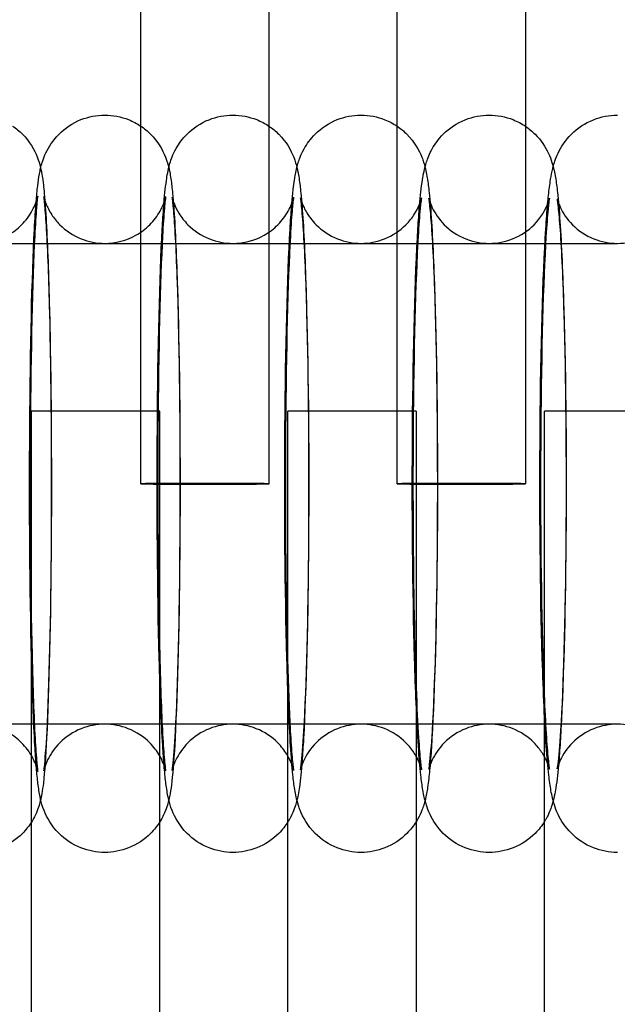
# Model space of a CAD drawing. Units: inches. Extents: x 362 to 1002, y 241 to 835.
# Drawn here: x 542 to 560, y 353 to 384 of the extents above; entities that cross this region are included whole.
import ezdxf

# ---------------------------------------------------------------- set-up
doc = ezdxf.new("R2010")
doc.units = ezdxf.units.IN
doc.header["$MEASUREMENT"] = 0
doc.layers.add('Make2D', color=7, linetype='Continuous', true_color=0x000000)

msp = doc.modelspace()

# ---------------------------------------------------------------- linework, layer by layer
at = {"layer": 'Make2D', "color": 0}
for points, knots in [([(545.475, 380.624), (545.475, 392.93), (545.475, 405.237), (545.475, 417.543), (545.475, 430.948), (545.475, 444.353), (545.475, 457.758)], [11.158597, 11.158597, 11.158597, 11.158597, 48.079018, 48.079018, 48.079018, 88.295955, 88.295955, 88.295955, 88.295955]), ([(549.475, 457.772), (549.475, 444.363), (549.475, 430.953), (549.475, 417.543), (549.475, 405.236), (549.475, 392.929), (549.475, 380.621)], [10.994376, 10.994376, 10.994376, 10.994376, 51.22578, 51.22578, 51.22578, 88.148542, 88.148542, 88.148542, 88.148542]), ([(553.475, 380.619), (553.475, 393.821), (553.475, 407.022), (553.475, 420.223), (553.475, 432.744), (553.475, 445.266), (553.475, 457.787)], [11.154011, 11.154011, 11.154011, 11.154011, 50.758918, 50.758918, 50.758918, 88.325102, 88.325102, 88.325102, 88.325102]), ([(557.475, 457.801), (557.475, 445.275), (557.475, 432.749), (557.475, 420.223), (557.475, 407.021), (557.475, 393.819), (557.475, 380.617)], [10.964977, 10.964977, 10.964977, 10.964977, 48.545879, 48.545879, 48.545879, 88.152694, 88.152694, 88.152694, 88.152694]), ([(542.354, 379.314), (542.357, 379.325), (542.36, 379.337), (542.392, 379.466), (542.43, 379.605), (542.608, 379.982), (542.741, 380.187), (542.926, 380.372), (543.117, 380.564), (543.351, 380.721), (543.847, 380.917), (544.099, 380.965), (544.353, 380.965)], [31.111703, 31.111703, 31.111703, 31.111703, 31.193267, 31.193267, 32.01821, 32.01821, 32.844672, 32.844672, 32.844672, 33.704009, 33.704009, 34.480932, 34.480932, 34.480932, 34.480932]), ([(544.353, 380.965), (544.608, 380.965), (544.859, 380.917), (545.23, 380.771), (545.357, 380.703), (545.475, 380.624)], [0, 0, 0, 0, 0.776895, 0.776895, 1.220789, 1.220789, 1.220789, 1.220789]), ([(546.203, 360.683), (546.188, 360.868), (546.174, 361.07), (546.116, 362.02), (546.08, 362.939), (546.051, 364.03), (545.996, 366.137), (545.975, 368.711), (545.993, 371.208), (546.01, 373.718), (546.064, 375.915), (546.147, 377.404), (546.161, 377.663), (546.176, 377.898), (546.217, 378.436), (546.24, 378.677), (546.287, 379.002), (546.3, 379.088), (546.332, 379.252), (546.353, 379.347), (546.423, 379.583), (546.474, 379.731), (546.664, 380.072), (546.778, 380.229), (546.92, 380.372), (547.112, 380.563), (547.346, 380.72), (547.843, 380.917), (548.095, 380.965), (548.349, 380.965)], [6.006433, 6.006433, 6.006433, 6.006433, 7.253371, 7.253371, 11.276195, 11.276195, 11.276195, 18.991612, 18.991612, 18.991612, 26.714715, 26.714715, 26.714715, 28.097876, 28.097876, 30.209612, 30.209612, 30.828467, 30.828467, 31.458694, 31.458694, 32.195375, 32.195375, 32.794156, 32.794156, 32.794156, 33.65725, 33.65725, 34.435975, 34.435975, 34.435975, 34.435975]), ([(548.349, 380.965), (548.604, 380.965), (548.856, 380.917), (549.228, 380.77), (549.356, 380.702), (549.475, 380.621)], [0, 0, 0, 0, 0.778695, 0.778695, 1.227826, 1.227826, 1.227826, 1.227826]), ([(550.347, 379.336), (550.359, 379.383), (550.372, 379.432), (550.403, 379.532), (550.422, 379.588), (550.479, 379.731), (550.519, 379.82), (550.658, 380.069), (550.772, 380.227), (550.915, 380.371), (551.107, 380.562), (551.341, 380.72), (551.839, 380.917), (552.091, 380.965), (552.346, 380.965)], [31.063504, 31.063504, 31.063504, 31.063504, 31.360197, 31.360197, 31.673193, 31.673193, 32.090282, 32.090282, 32.747873, 32.747873, 32.747873, 33.614896, 33.614896, 34.395502, 34.395502, 34.395502, 34.395502]), ([(552.346, 380.965), (552.601, 380.965), (552.853, 380.917), (553.226, 380.769), (553.355, 380.7), (553.475, 380.619)], [0, 0, 0, 0, 0.780575, 0.780575, 1.234584, 1.234584, 1.234584, 1.234584]), ([(554.065, 362.629), (554.046, 363.057), (554.03, 363.523), (554.016, 364.025), (553.955, 366.135), (553.932, 368.71), (553.952, 371.21), (553.971, 373.723), (554.03, 375.92), (554.121, 377.415), (554.137, 377.675), (554.153, 377.911), (554.199, 378.461), (554.224, 378.699), (554.288, 379.104), (554.323, 379.3), (554.427, 379.62), (554.477, 379.753), (554.652, 380.067), (554.765, 380.225), (554.91, 380.37), (555.102, 380.562), (555.336, 380.719), (555.835, 380.917), (556.087, 380.965), (556.343, 380.965)], [9.407689, 9.407689, 9.407689, 9.407689, 11.226924, 11.226924, 11.226924, 18.948159, 18.948159, 18.948159, 26.677869, 26.677869, 26.677869, 28.021673, 28.021673, 30.124244, 30.124244, 31.353734, 31.353734, 32.047724, 32.047724, 32.705755, 32.705755, 32.705755, 33.576876, 33.576876, 34.35944, 34.35944, 34.35944, 34.35944]), ([(556.343, 380.965), (556.598, 380.965), (556.85, 380.917), (557.224, 380.769), (557.355, 380.699), (557.475, 380.617)], [0, 0, 0, 0, 0.782532, 0.782532, 1.241078, 1.241078, 1.241078, 1.241078]), ([(558.34, 379.355), (558.354, 379.408), (558.371, 379.466), (558.418, 379.604), (558.449, 379.687), (558.583, 379.969), (558.713, 380.176), (558.906, 380.369), (559.097, 380.561), (559.332, 380.719), (559.832, 380.917), (560.084, 380.965), (560.34, 380.965)], [30.938286, 30.938286, 30.938286, 30.938286, 31.31491, 31.31491, 31.763819, 31.763819, 32.672177, 32.672177, 32.672177, 33.547561, 33.547561, 34.332162, 34.332162, 34.332162, 34.332162]), ([(541.476, 380.626), (541.587, 380.552), (541.691, 380.467), (541.784, 380.373), (542.015, 380.142), (542.16, 379.884), (542.295, 379.541), (542.322, 379.443), (542.347, 379.344), (542.351, 379.329), (542.354, 379.314)], [1.213769, 1.213769, 1.213769, 1.213769, 1.630968, 1.630968, 1.630968, 2.669071, 2.669071, 3.239257, 3.239257, 3.341754, 3.341754, 3.341754, 3.341754]), ([(545.475, 380.624), (545.586, 380.55), (545.689, 380.465), (545.781, 380.372), (546.016, 380.138), (546.159, 379.879), (546.297, 379.528), (546.328, 379.42), (546.35, 379.327)], [1.220789, 1.220789, 1.220789, 1.220789, 1.636276, 1.636276, 1.636276, 2.706862, 2.706862, 3.338734, 3.338734, 3.338734, 3.338734]), ([(549.475, 380.621), (549.585, 380.548), (549.687, 380.464), (549.779, 380.372), (550.019, 380.131), (550.159, 379.873), (550.294, 379.53), (550.324, 379.426), (550.347, 379.336)], [1.227826, 1.227826, 1.227826, 1.227826, 1.641836, 1.641836, 1.641836, 2.728526, 2.728526, 3.339589, 3.339589, 3.339589, 3.339589]), ([(553.475, 380.619), (553.584, 380.546), (553.685, 380.462), (553.776, 380.371), (554.019, 380.128), (554.158, 379.87), (554.267, 379.595), (554.284, 379.545), (554.331, 379.398), (554.353, 379.309), (554.37, 379.23), (554.4, 379.093), (554.427, 378.917), (554.453, 378.707), (554.462, 378.628), (554.498, 378.283), (554.522, 377.99), (554.59, 376.915), (554.628, 375.995), (554.658, 374.904), (554.717, 372.795), (554.738, 370.22), (554.72, 367.722)], [1.234584, 1.234584, 1.234584, 1.234584, 1.647646, 1.647646, 1.647646, 2.747284, 2.747284, 3.016535, 3.016535, 3.61004, 3.61004, 3.61004, 4.673599, 4.673599, 5.294066, 5.294066, 7.222487, 7.222487, 11.253766, 11.253766, 11.253766, 18.972091, 18.972091, 18.972091, 18.972091]), ([(557.476, 380.617), (557.584, 380.544), (557.684, 380.461), (557.775, 380.37), (557.966, 380.179), (558.097, 379.972), (558.238, 379.673), (558.273, 379.577), (558.315, 379.444), (558.328, 379.398), (558.34, 379.355)], [1.241336, 1.241336, 1.241336, 1.241336, 1.653703, 1.653703, 1.653703, 2.522933, 2.522933, 3.034772, 3.034772, 3.324554, 3.324554, 3.324554, 3.324554]), ([(546.35, 379.326), (546.362, 379.278), (546.371, 379.234), (546.379, 379.193), (546.405, 379.059), (546.428, 378.894), (546.452, 378.686), (546.46, 378.609), (546.493, 378.268), (546.514, 377.976), (546.576, 376.907), (546.61, 375.988), (546.638, 374.899), (546.69, 372.793), (546.71, 370.219), (546.693, 367.723)], [3.340377, 3.340377, 3.340377, 3.340377, 3.668107, 3.668107, 3.668107, 4.752742, 4.752742, 5.372397, 5.372397, 7.288138, 7.288138, 11.296879, 11.296879, 11.296879, 19.009388, 19.009388, 19.009388, 19.009388]), ([(550.191, 378.229), (550.204, 378.385), (550.218, 378.525), (550.244, 378.758), (550.256, 378.848), (550.287, 379.052), (550.31, 379.189), (550.347, 379.336)], [28.323348, 28.323348, 28.323348, 28.323348, 29.373312, 29.373312, 30.149106, 30.149106, 31.063504, 31.063504, 31.063504, 31.063504]), ([(550.347, 379.336), (550.357, 379.291), (550.366, 379.25), (550.374, 379.211), (550.402, 379.077), (550.427, 378.905), (550.453, 378.697), (550.461, 378.618), (550.495, 378.275), (550.517, 377.983), (550.583, 376.911), (550.619, 375.992), (550.648, 374.901), (550.703, 372.794), (550.724, 370.22), (550.706, 367.723)], [3.339589, 3.339589, 3.339589, 3.339589, 3.639969, 3.639969, 3.639969, 4.70943, 4.70943, 5.329946, 5.329946, 7.253371, 7.253371, 11.276195, 11.276195, 11.276195, 18.991612, 18.991612, 18.991612, 18.991612]), ([(558.166, 378.191), (558.183, 378.379), (558.201, 378.551), (558.234, 378.802), (558.245, 378.884), (558.276, 379.073), (558.299, 379.191), (558.33, 379.319), (558.335, 379.337), (558.34, 379.355)], [28.121885, 28.121885, 28.121885, 28.121885, 29.32648, 29.32648, 29.984857, 29.984857, 30.808671, 30.808671, 30.938286, 30.938286, 30.938286, 30.938286]), ([(558.34, 379.355), (558.35, 379.317), (558.358, 379.282), (558.366, 379.248), (558.383, 379.172), (558.398, 379.094), (558.423, 378.946), (558.433, 378.873), (558.454, 378.717), (558.464, 378.638), (558.502, 378.29), (558.526, 377.997), (558.598, 376.919), (558.638, 375.999), (558.669, 374.906), (558.73, 372.796), (558.753, 370.221), (558.734, 367.721)], [3.324554, 3.324554, 3.324554, 3.324554, 3.575869, 3.575869, 3.575869, 4.161057, 4.161057, 4.764797, 4.764797, 5.372817, 5.372817, 7.267704, 7.267704, 11.226924, 11.226924, 11.226924, 18.948159, 18.948159, 18.948159, 18.948159]), ([(542.216, 378.266), (542.23, 378.443), (542.245, 378.604), (542.278, 378.887), (542.294, 379.009), (542.327, 379.192), (542.339, 379.252), (542.354, 379.314)], [28.426713, 28.426713, 28.426713, 28.426713, 29.631571, 29.631571, 30.663467, 30.663467, 31.111703, 31.111703, 31.111703, 31.111703]), ([(542.354, 379.314), (542.366, 379.264), (542.375, 379.217), (542.383, 379.174), (542.397, 379.102), (542.408, 379.027), (542.425, 378.911), (542.431, 378.857), (542.448, 378.711), (542.458, 378.618), (542.49, 378.26), (542.51, 377.97), (542.569, 376.903), (542.602, 375.985), (542.628, 374.896), (542.678, 372.791), (542.696, 370.219), (542.68, 367.724)], [3.341754, 3.341754, 3.341754, 3.341754, 3.691475, 3.691475, 3.691475, 4.240988, 4.240988, 4.702468, 4.702468, 5.459343, 5.459343, 7.351452, 7.351452, 11.312707, 11.312707, 11.312707, 19.022309, 19.022309, 19.022309, 19.022309]), ([(538.451, 378.441), (538.451, 378.441), (538.451, 378.44), (538.451, 378.44), (538.452, 378.436), (538.455, 378.422), (538.471, 378.355), (538.487, 378.293), (538.563, 378.102), (538.618, 377.985), (538.77, 377.752), (538.855, 377.645), (538.954, 377.546), (539.141, 377.359), (539.371, 377.206), (539.858, 377.013), (540.106, 376.965), (540.358, 376.965), (540.699, 376.965), (541.034, 377.054), (541.49, 377.309), (541.635, 377.42), (541.826, 377.611), (541.886, 377.68), (542, 377.832), (542.052, 377.914), (542.135, 378.068), (542.166, 378.136), (542.2, 378.221), (542.208, 378.244), (542.215, 378.265)], [14.905035, 14.905035, 14.905035, 14.905035, 14.987531, 14.987531, 14.987531, 15.412876, 15.412876, 15.942151, 15.942151, 16.455789, 16.455789, 16.891648, 16.891648, 16.891648, 17.730643, 17.730643, 18.497101, 18.497101, 18.497101, 19.525714, 19.525714, 20.082017, 20.082017, 20.368983, 20.368983, 20.701526, 20.701526, 21.023629, 21.023629, 21.162273, 21.162273, 21.162273, 21.162273]), ([(542.264, 378.441), (542.263, 378.437), (542.241, 378.27), (542.206, 377.845), (542.187, 377.546), (542.169, 377.193), (542.1, 375.817), (542.05, 373.622), (542.035, 371.181), (542.019, 368.729), (542.038, 366.184), (542.087, 364.13), (542.112, 363.079), (542.144, 362.183), (542.197, 361.218), (542.215, 360.959), (542.239, 360.701), (542.245, 360.639), (542.258, 360.531), (542.264, 360.49), (542.264, 360.49)], [22.088628, 22.088628, 22.088628, 22.088628, 23.939097, 23.939097, 25.934436, 25.934436, 25.934436, 33.528047, 33.528047, 33.528047, 41.127715, 41.127715, 41.127715, 45.006324, 45.006324, 46.828523, 46.828523, 47.545482, 47.545482, 48.433008, 48.433008, 48.433008, 48.433008]), ([(542.216, 378.266), (542.236, 378.324), (542.246, 378.365), (542.262, 378.428), (542.264, 378.441), (542.264, 378.441)], [21.1634711, 21.1634711, 21.1634711, 21.1634711, 21.553974, 21.553974, 22.06932, 22.06932, 22.06932, 22.06932]), ([(542.453, 378.423), (542.453, 378.423), (542.454, 378.422), (542.454, 378.421), (542.455, 378.417), (542.457, 378.405), (542.471, 378.348), (542.486, 378.289), (542.561, 378.1), (542.615, 377.985), (542.767, 377.752), (542.852, 377.645), (542.951, 377.546), (543.137, 377.359), (543.367, 377.206), (543.854, 377.013), (544.102, 376.965), (544.353, 376.965), (544.695, 376.965), (545.03, 377.054), (545.485, 377.309), (545.63, 377.42), (545.821, 377.611), (545.88, 377.68), (545.989, 377.824), (546.037, 377.898), (546.123, 378.053), (546.157, 378.128), (546.221, 378.289), (546.236, 378.349), (546.251, 378.411), (546.253, 378.423), (546.253, 378.423)], [14.86954, 14.86954, 14.86954, 14.86954, 14.982453, 14.982453, 14.982453, 15.339032, 15.339032, 15.888238, 15.888238, 16.41196, 16.41196, 16.85009, 16.85009, 16.85009, 17.690904, 17.690904, 18.458167, 18.458167, 18.458167, 19.490613, 19.490613, 20.049697, 20.049697, 20.338937, 20.338937, 20.6459, 20.6459, 21.006981, 21.006981, 21.556794, 21.556794, 22.019632, 22.019632, 22.019632, 22.019632]), ([(542.693, 367.75), (542.71, 370.201), (542.69, 372.746), (542.639, 374.798), (542.612, 375.848), (542.578, 376.744), (542.522, 377.706), (542.503, 377.964), (542.48, 378.206), (542.475, 378.258), (542.462, 378.372), (542.453, 378.423), (542.453, 378.423)], [0, 0, 0, 0, 7.596772, 7.596772, 7.596772, 11.479372, 11.479372, 13.302838, 13.302838, 13.886681, 13.886681, 14.86954, 14.86954, 14.86954, 14.86954]), ([(546.253, 378.423), (546.253, 378.423), (546.245, 378.372), (546.229, 378.235), (546.221, 378.153), (546.193, 377.838), (546.173, 377.54), (546.155, 377.187), (546.082, 375.814), (546.03, 373.619), (546.013, 371.181), (546.01, 370.614), (546.008, 370.043), (546.008, 369.474)], [22.030251, 22.030251, 22.030251, 22.030251, 23.043393, 23.043393, 23.89878, 23.89878, 25.851235, 25.851235, 25.851235, 33.441654, 33.441654, 33.441654, 35.197314, 35.197314, 35.197314, 35.197314]), ([(546.456, 378.406), (546.456, 378.406), (546.456, 378.405), (546.457, 378.402), (546.458, 378.398), (546.46, 378.389), (546.468, 378.357), (546.473, 378.335), (546.492, 378.274), (546.505, 378.236), (546.554, 378.11), (546.599, 378.012), (546.74, 377.783), (546.835, 377.659), (546.948, 377.545), (547.134, 377.359), (547.364, 377.206), (547.85, 377.013), (548.099, 376.965), (548.349, 376.965), (548.691, 376.965), (549.026, 377.054), (549.48, 377.309), (549.626, 377.42), (549.816, 377.61), (549.875, 377.679), (549.983, 377.822), (550.031, 377.897), (550.117, 378.051), (550.151, 378.126), (550.213, 378.284), (550.228, 378.342), (550.24, 378.391), (550.242, 378.401), (550.243, 378.404)], [14.83403, 14.83403, 14.83403, 14.83403, 14.97503, 14.97503, 14.97503, 15.26326, 15.26326, 15.548542, 15.548542, 15.83036, 15.83036, 16.295565, 16.295565, 16.803544, 16.803544, 16.803544, 17.646271, 17.646271, 18.414373, 18.414373, 18.414373, 19.452695, 19.452695, 20.015713, 20.015713, 20.307865, 20.307865, 20.619158, 20.619158, 20.988901, 20.988901, 21.558504, 21.558504, 21.896752, 21.896752, 21.896752, 21.896752]), ([(546.706, 367.751), (546.724, 370.201), (546.703, 372.744), (546.649, 374.796), (546.622, 375.845), (546.586, 376.74), (546.527, 377.7), (546.507, 377.957), (546.483, 378.196), (546.478, 378.247), (546.464, 378.357), (546.456, 378.406), (546.456, 378.406)], [0, 0, 0, 0, 7.593876, 7.593876, 7.593876, 11.472793, 11.472793, 13.293932, 13.293932, 13.877804, 13.877804, 14.83403, 14.83403, 14.83403, 14.83403]), ([(550.243, 378.404), (550.241, 378.395), (550.231, 378.334), (550.215, 378.196), (550.208, 378.127), (550.181, 377.831), (550.16, 377.534), (550.141, 377.182), (550.065, 375.812), (550.01, 373.617), (549.993, 371.18), (549.975, 368.73), (549.996, 366.186), (550.05, 364.135), (550.054, 363.956), (550.059, 363.782), (550.065, 363.613)], [22.08539, 22.08539, 22.08539, 22.08539, 23.111188, 23.111188, 23.819319, 23.819319, 25.77238, 25.77238, 25.77238, 33.359608, 33.359608, 33.359608, 40.953484, 40.953484, 40.953484, 41.614491, 41.614491, 41.614491, 41.614491]), ([(542.216, 360.664), (542.201, 360.855), (542.187, 361.065), (542.131, 362.024), (542.096, 362.943), (542.069, 364.032), (542.016, 366.138), (541.997, 368.711), (542.014, 371.208), (542.03, 373.716), (542.082, 375.912), (542.16, 377.399), (542.178, 377.734), (542.196, 378.016), (542.216, 378.266)], [5.985364, 5.985364, 5.985364, 5.985364, 7.288138, 7.288138, 11.296879, 11.296879, 11.296879, 19.009388, 19.009388, 19.009388, 26.729193, 26.729193, 26.729193, 28.426713, 28.426713, 28.426713, 28.426713]), ([(552.346, 357.965), (552.091, 357.965), (551.839, 358.014), (551.341, 358.211), (551.107, 358.368), (550.915, 358.56), (550.672, 358.803), (550.533, 359.061), (550.425, 359.336), (550.408, 359.386), (550.361, 359.533), (550.339, 359.622), (550.322, 359.701), (550.292, 359.838), (550.265, 360.014), (550.238, 360.224), (550.229, 360.303), (550.193, 360.648), (550.17, 360.941), (550.101, 362.016), (550.063, 362.935), (550.033, 364.027), (549.975, 366.136), (549.953, 368.71), (549.972, 371.209), (549.991, 373.721), (550.047, 375.917), (550.134, 377.409), (550.149, 377.669), (550.165, 377.904), (550.185, 378.156), (550.188, 378.193), (550.191, 378.229)], [0, 0, 0, 0, 0.780575, 0.780575, 1.647646, 1.647646, 1.647646, 2.747284, 2.747284, 3.016535, 3.016535, 3.61004, 3.61004, 3.61004, 4.673599, 4.673599, 5.294066, 5.294066, 7.222487, 7.222487, 11.253766, 11.253766, 11.253766, 18.972091, 18.972091, 18.972091, 26.698496, 26.698496, 26.698496, 28.077983, 28.077983, 28.323348, 28.323348, 28.323348, 28.323348]), ([(550.459, 378.389), (550.459, 378.389), (550.46, 378.387), (550.46, 378.384), (550.462, 378.374), (550.468, 378.344), (550.496, 378.257), (550.508, 378.224), (550.557, 378.099), (550.607, 377.991), (550.711, 377.828), (550.739, 377.787), (550.822, 377.678), (550.881, 377.61), (550.946, 377.545), (551.131, 377.359), (551.36, 377.206), (551.847, 377.013), (552.095, 376.965), (552.346, 376.965), (552.597, 376.965), (552.845, 377.013), (553.332, 377.206), (553.561, 377.36), (553.853, 377.652), (553.944, 377.769), (554.087, 377.997), (554.136, 378.101), (554.206, 378.279), (554.219, 378.334), (554.23, 378.378), (554.232, 378.386), (554.232, 378.388)], [14.799595, 14.799595, 14.799595, 14.799595, 14.967673, 14.967673, 14.967673, 15.526421, 15.526421, 15.774223, 15.774223, 16.30146, 16.30146, 16.470333, 16.470333, 16.762032, 16.762032, 16.762032, 17.606765, 17.606765, 18.375743, 18.375743, 18.375743, 19.152278, 19.152278, 20.011577, 20.011577, 20.510427, 20.510427, 21.021297, 21.021297, 21.60617, 21.60617, 21.920158, 21.920158, 21.920158, 21.920158]), ([(550.72, 367.752), (550.738, 370.2), (550.716, 372.743), (550.66, 374.793), (550.631, 375.841), (550.593, 376.736), (550.532, 377.693), (550.511, 377.949), (550.487, 378.186), (550.481, 378.237), (550.467, 378.342), (550.459, 378.389), (550.459, 378.389)], [0, 0, 0, 0, 7.59098, 7.59098, 7.59098, 11.46623, 11.46623, 13.285064, 13.285064, 13.868945, 13.868945, 14.799595, 14.799595, 14.799595, 14.799595]), ([(554.232, 378.389), (554.233, 378.389), (554.221, 378.32), (554.204, 378.173), (554.197, 378.11), (554.169, 377.824), (554.147, 377.528), (554.127, 377.177), (554.047, 375.809), (553.99, 373.614), (553.972, 371.179), (553.968, 370.613), (553.966, 370.042), (553.966, 369.473)], [21.990411, 21.990411, 21.990411, 21.990411, 23.134679, 23.134679, 23.768899, 23.768899, 25.700459, 25.700459, 25.700459, 33.284499, 33.284499, 33.284499, 35.039443, 35.039443, 35.039443, 35.039443]), ([(554.463, 378.372), (554.463, 378.372), (554.463, 378.37), (554.464, 378.366), (554.467, 378.355), (554.473, 378.328), (554.504, 378.23), (554.527, 378.163), (554.644, 377.916), (554.768, 377.72), (554.944, 377.544), (555.128, 377.359), (555.357, 377.206), (555.844, 377.013), (556.092, 376.965), (556.343, 376.965), (556.594, 376.965), (556.842, 377.013), (557.329, 377.206), (557.558, 377.36), (557.965, 377.768), (558.097, 378.016), (558.214, 378.312), (558.22, 378.362), (558.222, 378.371), (558.222, 378.372), (558.222, 378.372)], [14.761344, 14.761344, 14.761344, 14.761344, 14.957416, 14.957416, 14.957416, 15.453227, 15.453227, 15.915921, 15.915921, 16.726611, 16.726611, 16.726611, 17.573444, 17.573444, 18.343332, 18.343332, 18.343332, 19.123547, 19.123547, 19.988127, 19.988127, 21.037626, 21.037626, 21.882532, 21.882532, 21.974471, 21.974471, 21.974471, 21.974471]), ([(554.734, 367.752), (554.753, 370.2), (554.73, 372.742), (554.671, 374.791), (554.641, 375.838), (554.602, 376.732), (554.538, 377.686), (554.516, 377.941), (554.49, 378.176), (554.484, 378.226), (554.474, 378.305), (554.469, 378.336), (554.464, 378.365), (554.463, 378.372), (554.463, 378.372)], [0, 0, 0, 0, 7.588084, 7.588084, 7.588084, 11.443565, 11.443565, 13.252551, 13.252551, 13.833993, 13.833993, 14.401232, 14.401232, 14.761344, 14.761344, 14.761344, 14.761344]), ([(560.34, 357.965), (560.084, 357.965), (559.832, 358.014), (559.332, 358.212), (559.097, 358.37), (558.906, 358.562), (558.713, 358.755), (558.583, 358.962), (558.44, 359.264), (558.405, 359.36), (558.352, 359.526), (558.333, 359.598), (558.318, 359.665), (558.299, 359.742), (558.283, 359.821), (558.257, 359.971), (558.245, 360.046), (558.223, 360.207), (558.213, 360.291), (558.173, 360.642), (558.148, 360.933), (558.073, 362.008), (558.031, 362.928), (557.999, 364.022), (557.935, 366.134), (557.911, 368.71), (557.932, 371.21), (557.952, 373.726), (558.013, 375.922), (558.108, 377.42), (558.127, 377.711), (558.145, 377.963), (558.166, 378.191)], [0, 0, 0, 0, 0.784567, 0.784567, 1.660005, 1.660005, 1.660005, 2.544181, 2.544181, 3.070021, 3.070021, 3.551239, 3.551239, 3.551239, 4.142268, 4.142268, 4.737233, 4.737233, 5.374537, 5.374537, 7.244034, 7.244034, 11.209772, 11.209772, 11.209772, 18.933917, 18.933917, 18.933917, 26.666935, 26.666935, 26.666935, 28.121885, 28.121885, 28.121885, 28.121885]), ([(558.222, 378.372), (558.223, 378.372), (558.211, 378.306), (558.193, 378.163), (558.186, 378.101), (558.158, 377.817), (558.135, 377.522), (558.114, 377.172), (558.031, 375.807), (557.97, 373.612), (557.952, 371.179), (557.933, 368.731), (557.955, 366.189), (558.014, 364.14), (558.029, 363.626), (558.046, 363.15), (558.065, 362.721)], [21.974471, 21.974471, 21.974471, 21.974471, 23.094781, 23.094781, 23.729577, 23.729577, 25.660919, 25.660919, 25.660919, 33.241771, 33.241771, 33.241771, 40.829855, 40.829855, 40.829855, 42.72916, 42.72916, 42.72916, 42.72916]), ([(558.467, 378.355), (558.467, 378.355), (558.467, 378.353), (558.469, 378.347), (558.471, 378.336), (558.477, 378.313), (558.505, 378.225), (558.527, 378.16), (558.643, 377.916), (558.766, 377.72), (558.942, 377.544), (559.126, 377.359), (559.355, 377.206), (559.841, 377.013), (560.089, 376.965), (560.34, 376.965), (560.591, 376.965), (560.839, 377.013), (561.325, 377.206), (561.554, 377.36), (561.961, 377.768), (562.092, 378.015), (562.202, 378.295), (562.21, 378.343), (562.212, 378.355), (562.212, 378.355), (562.212, 378.355)], [14.727389, 14.727389, 14.727389, 14.727389, 14.949883, 14.949883, 14.949883, 15.389496, 15.389496, 15.86386, 15.86386, 16.685765, 16.685765, 16.685765, 17.53479, 17.53479, 18.305623, 18.305623, 18.305623, 19.098365, 19.098365, 19.978113, 19.978113, 21.054138, 21.054138, 21.853432, 21.853432, 21.969268, 21.969268, 21.969268, 21.969268]), ([(558.748, 367.753), (558.767, 370.199), (558.744, 372.741), (558.682, 374.788), (558.651, 375.834), (558.61, 376.728), (558.544, 377.675), (558.522, 377.926), (558.495, 378.162), (558.488, 378.214), (558.477, 378.293), (558.473, 378.323), (558.468, 378.35), (558.467, 378.355), (558.467, 378.355)], [0, 0, 0, 0, 7.585187, 7.585187, 7.585187, 11.436438, 11.436438, 13.215797, 13.215797, 13.824365, 13.824365, 14.391733, 14.391733, 14.727389, 14.727389, 14.727389, 14.727389]), ([(546.008, 369.474), (546.008, 367.58), (546.028, 365.711), (546.068, 364.132), (546.094, 363.083), (546.128, 362.187), (546.184, 361.225), (546.203, 360.967), (546.226, 360.725), (546.232, 360.673), (546.244, 360.565), (546.252, 360.517), (546.253, 360.509)], [35.197314, 35.197314, 35.197314, 35.197314, 41.038426, 41.038426, 41.038426, 44.921026, 44.921026, 46.744491, 46.744491, 47.328335, 47.328335, 48.227038, 48.227038, 48.227038, 48.227038]), ([(553.966, 369.473), (553.966, 367.581), (553.988, 365.714), (554.032, 364.137), (554.042, 363.777), (554.053, 363.434), (554.065, 363.113)], [35.039443, 35.039443, 35.039443, 35.039443, 40.875478, 40.875478, 40.875478, 42.210259, 42.210259, 42.210259, 42.210259]), ([(542.68, 367.724), (542.664, 365.217), (542.616, 363.021), (542.541, 361.537), (542.511, 360.934), (542.482, 360.507), (542.425, 360.018), (542.409, 359.904), (542.379, 359.729), (542.364, 359.653), (542.315, 359.457), (542.277, 359.32), (542.154, 359.061), (542.113, 358.985), (542.065, 358.909)], [0, 0, 0, 0, 7.716509, 7.716509, 7.716509, 10.754719, 10.754719, 11.64701, 11.64701, 12.219374, 12.219374, 13.032273, 13.032273, 13.354486, 13.354486, 13.354486, 13.354486]), ([(542.454, 360.509), (542.455, 360.517), (542.463, 360.566), (542.494, 360.836), (542.525, 361.242), (542.552, 361.743), (542.625, 363.117), (542.677, 365.312), (542.693, 367.75)], [55.618341, 55.618341, 55.618341, 55.618341, 56.542089, 56.542089, 59.31565, 59.31565, 59.31565, 66.906069, 66.906069, 66.906069, 66.906069]), ([(546.693, 367.723), (546.676, 365.215), (546.625, 363.019), (546.546, 361.532), (546.516, 360.96), (546.486, 360.541), (546.429, 360.044), (546.412, 359.922), (546.379, 359.736), (546.366, 359.672), (546.35, 359.606)], [0, 0, 0, 0, 7.719804, 7.719804, 7.719804, 10.622183, 10.622183, 11.654078, 11.654078, 12.129143, 12.129143, 12.129143, 12.129143]), ([(546.456, 360.525), (546.456, 360.525), (546.459, 360.543), (546.467, 360.596), (546.472, 360.634), (546.501, 360.888), (546.532, 361.274), (546.558, 361.749), (546.634, 363.119), (546.689, 365.314), (546.706, 367.751)], [55.380114, 55.380114, 55.380114, 55.380114, 55.947915, 55.947915, 56.51275, 56.51275, 59.149268, 59.149268, 59.149268, 66.736496, 66.736496, 66.736496, 66.736496]), ([(550.706, 367.723), (550.689, 365.212), (550.635, 363.016), (550.552, 361.527), (550.538, 361.267), (550.523, 361.033), (550.482, 360.495), (550.459, 360.254), (550.412, 359.929), (550.398, 359.843), (550.367, 359.679), (550.346, 359.584), (550.276, 359.348), (550.225, 359.2), (550.103, 358.981), (550.084, 358.95), (550.065, 358.919)], [0, 0, 0, 0, 7.723103, 7.723103, 7.723103, 9.106264, 9.106264, 11.218, 11.218, 11.836855, 11.836855, 12.467082, 12.467082, 13.203763, 13.203763, 13.325, 13.325, 13.325, 13.325]), ([(550.459, 360.542), (550.459, 360.542), (550.462, 360.558), (550.47, 360.612), (550.476, 360.654), (550.507, 360.915), (550.538, 361.292), (550.565, 361.754), (550.644, 363.121), (550.702, 365.317), (550.72, 367.752)], [55.275993, 55.275993, 55.275993, 55.275993, 55.818959, 55.818959, 56.447153, 56.447153, 59.004009, 59.004009, 59.004009, 66.588048, 66.588048, 66.588048, 66.588048]), ([(554.72, 367.722), (554.701, 365.21), (554.645, 363.014), (554.558, 361.522), (554.543, 361.262), (554.527, 361.027), (554.494, 360.612), (554.477, 360.437), (554.447, 360.173), (554.436, 360.083), (554.405, 359.877), (554.381, 359.736), (554.343, 359.586)], [0, 0, 0, 0, 7.726405, 7.726405, 7.726405, 9.105892, 9.105892, 10.401221, 10.401221, 11.177014, 11.177014, 12.11043, 12.11043, 12.11043, 12.11043]), ([(554.463, 360.559), (554.463, 360.559), (554.466, 360.573), (554.474, 360.624), (554.479, 360.665), (554.511, 360.923), (554.544, 361.299), (554.572, 361.759), (554.655, 363.124), (554.715, 365.319), (554.734, 367.752)], [55.195733, 55.195733, 55.195733, 55.195733, 55.715001, 55.715001, 56.340892, 56.340892, 58.887778, 58.887778, 58.887778, 66.46863, 66.46863, 66.46863, 66.46863]), ([(558.734, 367.721), (558.714, 365.208), (558.655, 363.011), (558.564, 361.516), (558.548, 361.256), (558.532, 361.02), (558.486, 360.47), (558.461, 360.232), (558.397, 359.827), (558.362, 359.631), (558.258, 359.31), (558.208, 359.178), (558.102, 358.986), (558.084, 358.956), (558.065, 358.926)], [0, 0, 0, 0, 7.72971, 7.72971, 7.72971, 9.073514, 9.073514, 11.176085, 11.176085, 12.405575, 12.405575, 13.099565, 13.099565, 13.229505, 13.229505, 13.229505, 13.229505]), ([(558.466, 360.576), (558.465, 360.576), (558.478, 360.64), (558.516, 360.93), (558.55, 361.306), (558.579, 361.765), (558.665, 363.126), (558.728, 365.321), (558.748, 367.753)], [55.098805, 55.098805, 55.098805, 55.098805, 56.192251, 56.192251, 58.76391, 58.76391, 58.76391, 66.341577, 66.341577, 66.341577, 66.341577]), ([(550.065, 363.613), (550.09, 362.788), (550.12, 362.08), (550.172, 361.231), (550.192, 360.974), (550.216, 360.735), (550.221, 360.684), (550.235, 360.574), (550.243, 360.525), (550.243, 360.525)], [41.614491, 41.614491, 41.614491, 41.614491, 44.832401, 44.832401, 46.65354, 46.65354, 47.237412, 47.237412, 48.193648, 48.193648, 48.193648, 48.193648]), ([(554.065, 363.113), (554.087, 362.502), (554.113, 361.971), (554.159, 361.238), (554.18, 360.982), (554.205, 360.745), (554.211, 360.694), (554.224, 360.588), (554.233, 360.542), (554.233, 360.542)], [42.210259, 42.210259, 42.210259, 42.210259, 44.750728, 44.750728, 46.569562, 46.569562, 47.153443, 47.153443, 48.08413, 48.08413, 48.08413, 48.08413]), ([(554.343, 359.586), (554.334, 359.62), (554.326, 359.652), (554.319, 359.683), (554.302, 359.759), (554.287, 359.837), (554.262, 359.985), (554.252, 360.057), (554.231, 360.213), (554.221, 360.293), (554.183, 360.64), (554.159, 360.934), (554.11, 361.677), (554.086, 362.127), (554.065, 362.629)], [3.347075, 3.347075, 3.347075, 3.347075, 3.575869, 3.575869, 3.575869, 4.161057, 4.161057, 4.764797, 4.764797, 5.372817, 5.372817, 7.267704, 7.267704, 9.407689, 9.407689, 9.407689, 9.407689]), ([(558.065, 362.721), (558.084, 362.275), (558.105, 361.88), (558.147, 361.245), (558.169, 360.989), (558.195, 360.755), (558.201, 360.705), (558.214, 360.603), (558.223, 360.559), (558.222, 360.559)], [42.72916, 42.72916, 42.72916, 42.72916, 44.701454, 44.701454, 46.518004, 46.518004, 47.101876, 47.101876, 48.007993, 48.007993, 48.007993, 48.007993]), ([(542.264, 360.49), (542.264, 360.49), (542.264, 360.49), (542.264, 360.491), (542.263, 360.495), (542.261, 360.509), (542.244, 360.576), (542.228, 360.637), (542.165, 360.798), (542.132, 360.872), (542.046, 361.027), (541.996, 361.104), (541.886, 361.251), (541.826, 361.32), (541.635, 361.51), (541.49, 361.622), (541.034, 361.877), (540.699, 361.965), (540.358, 361.965), (540.106, 361.965), (539.858, 361.918), (539.371, 361.725), (539.141, 361.572), (538.954, 361.384), (538.783, 361.214), (538.653, 361.014), (538.498, 360.686), (538.475, 360.59), (538.453, 360.504), (538.451, 360.49), (538.451, 360.49)], [48.433008, 48.433008, 48.433008, 48.433008, 48.517273, 48.517273, 48.517273, 48.950634, 48.950634, 49.483423, 49.483423, 49.827753, 49.827753, 50.142525, 50.142525, 50.431264, 50.431264, 50.991003, 50.991003, 52.02597, 52.02597, 52.02597, 52.792428, 52.792428, 53.631423, 53.631423, 53.631423, 54.404967, 54.404967, 55.147962, 55.147962, 55.667067, 55.667067, 55.667067, 55.667067]), ([(546.253, 360.509), (546.253, 360.509), (546.253, 360.509), (546.253, 360.51), (546.252, 360.514), (546.25, 360.526), (546.236, 360.582), (546.221, 360.642), (546.154, 360.811), (546.114, 360.897), (545.983, 361.122), (545.88, 361.261), (545.57, 361.571), (545.341, 361.725), (544.853, 361.918), (544.605, 361.965), (544.353, 361.965), (544.102, 361.965), (543.854, 361.918), (543.367, 361.725), (543.137, 361.572), (542.951, 361.385), (542.779, 361.213), (542.65, 361.014), (542.496, 360.688), (542.474, 360.595), (542.455, 360.519), (542.453, 360.508), (542.453, 360.508)], [48.393803, 48.393803, 48.393803, 48.393803, 48.424107, 48.424107, 48.424107, 48.77634, 48.77634, 49.31503, 49.31503, 49.718099, 49.718099, 50.283291, 50.283291, 51.131159, 51.131159, 51.899352, 51.899352, 51.899352, 52.666614, 52.666614, 53.507429, 53.507429, 53.507429, 54.286688, 54.286688, 55.049509, 55.049509, 55.525552, 55.525552, 55.525552, 55.525552]), ([(550.243, 360.525), (550.243, 360.525), (550.243, 360.526), (550.242, 360.528), (550.241, 360.533), (550.239, 360.542), (550.227, 360.589), (550.213, 360.647), (550.144, 360.823), (550.098, 360.921), (549.959, 361.148), (549.864, 361.272), (549.566, 361.571), (549.336, 361.725), (548.849, 361.918), (548.601, 361.965), (548.349, 361.965), (548.099, 361.965), (547.85, 361.918), (547.364, 361.725), (547.134, 361.572), (546.948, 361.386), (546.775, 361.212), (546.648, 361.014), (546.528, 360.762), (546.504, 360.692), (546.475, 360.603), (546.468, 360.576), (546.458, 360.535), (546.456, 360.525), (546.456, 360.525)], [48.193648, 48.193648, 48.193648, 48.193648, 48.334638, 48.334638, 48.334638, 48.617343, 48.617343, 49.175739, 49.175739, 49.64118, 49.64118, 50.159682, 50.159682, 51.008762, 51.008762, 51.777083, 51.777083, 51.777083, 52.545185, 52.545185, 53.387912, 53.387912, 53.387912, 54.187059, 54.187059, 54.630223, 54.630223, 54.958973, 54.958973, 55.380114, 55.380114, 55.380114, 55.380114]), ([(554.233, 360.542), (554.232, 360.542), (554.232, 360.544), (554.231, 360.547), (554.228, 360.562), (554.22, 360.617), (554.134, 360.833), (554.083, 360.943), (553.936, 361.172), (553.849, 361.283), (553.561, 361.571), (553.332, 361.725), (552.845, 361.918), (552.597, 361.965), (552.346, 361.965), (552.095, 361.965), (551.847, 361.918), (551.36, 361.725), (551.131, 361.572), (550.946, 361.386), (550.771, 361.211), (550.645, 361.014), (550.528, 360.765), (550.503, 360.696), (550.476, 360.61), (550.469, 360.585), (550.461, 360.55), (550.459, 360.542), (550.459, 360.542)], [48.08413, 48.08413, 48.08413, 48.08413, 48.252172, 48.252172, 48.252172, 49.044811, 49.044811, 49.573502, 49.573502, 50.046944, 50.046944, 50.898512, 50.898512, 51.668059, 51.668059, 51.668059, 52.437037, 52.437037, 53.28177, 53.28177, 53.28177, 54.093711, 54.093711, 54.551113, 54.551113, 54.894176, 54.894176, 55.275993, 55.275993, 55.275993, 55.275993]), ([(558.222, 360.559), (558.222, 360.559), (558.222, 360.561), (558.221, 360.565), (558.217, 360.582), (558.207, 360.634), (558.125, 360.843), (558.069, 360.964), (557.914, 361.195), (557.834, 361.294), (557.558, 361.571), (557.329, 361.725), (556.842, 361.918), (556.594, 361.965), (556.343, 361.965), (556.092, 361.965), (555.844, 361.918), (555.357, 361.725), (555.128, 361.572), (554.944, 361.387), (554.768, 361.21), (554.644, 361.014), (554.529, 360.772), (554.506, 360.708), (554.478, 360.621), (554.471, 360.595), (554.464, 360.565), (554.463, 360.559), (554.463, 360.559)], [48.007993, 48.007993, 48.007993, 48.007993, 48.202152, 48.202152, 48.202152, 48.947322, 48.947322, 49.537857, 49.537857, 49.965872, 49.965872, 50.817539, 50.817539, 51.586102, 51.586102, 51.586102, 52.35599, 52.35599, 53.202822, 53.202822, 53.202822, 54.026665, 54.026665, 54.473589, 54.473589, 54.854632, 54.854632, 55.195733, 55.195733, 55.195733, 55.195733]), ([(562.213, 360.576), (562.213, 360.575), (562.212, 360.578), (562.211, 360.583), (562.207, 360.598), (562.199, 360.633), (562.169, 360.718), (562.163, 360.736), (562.094, 360.911), (561.97, 361.154), (561.554, 361.571), (561.325, 361.725), (560.839, 361.918), (560.591, 361.965), (560.34, 361.965), (560.089, 361.965), (559.841, 361.918), (559.355, 361.725), (559.126, 361.572), (558.942, 361.387), (558.766, 361.21), (558.643, 361.015), (558.535, 360.786), (558.513, 360.729), (558.482, 360.636), (558.474, 360.606), (558.468, 360.58), (558.466, 360.575), (558.466, 360.576)], [47.900714, 47.900714, 47.900714, 47.900714, 48.120046, 48.120046, 48.120046, 48.696245, 48.696245, 48.829448, 48.829448, 49.896884, 49.896884, 50.734647, 50.734647, 51.489555, 51.489555, 51.489555, 52.260389, 52.260389, 53.109413, 53.109413, 53.109413, 53.946048, 53.946048, 54.347055, 54.347055, 54.800554, 54.800554, 55.098805, 55.098805, 55.098805, 55.098805]), ([(542.354, 359.615), (542.344, 359.66), (542.335, 359.7), (542.328, 359.738), (542.302, 359.872), (542.279, 360.037), (542.255, 360.245), (542.247, 360.322), (542.231, 360.488), (542.223, 360.574), (542.216, 360.664)], [3.364448, 3.364448, 3.364448, 3.364448, 3.668107, 3.668107, 3.668107, 4.752742, 4.752742, 5.372397, 5.372397, 5.985364, 5.985364, 5.985364, 5.985364]), ([(546.35, 359.606), (546.34, 359.646), (546.332, 359.684), (546.325, 359.72), (546.297, 359.854), (546.272, 360.026), (546.246, 360.234), (546.238, 360.312), (546.22, 360.487), (546.212, 360.583), (546.203, 360.683)], [3.362907, 3.362907, 3.362907, 3.362907, 3.639969, 3.639969, 3.639969, 4.70943, 4.70943, 5.329946, 5.329946, 6.006433, 6.006433, 6.006433, 6.006433]), ([(544.353, 357.965), (544.099, 357.965), (543.847, 358.014), (543.351, 358.21), (543.117, 358.367), (542.926, 358.558), (542.691, 358.793), (542.548, 359.051), (542.407, 359.408), (542.376, 359.52), (542.354, 359.615)], [0, 0, 0, 0, 0.776895, 0.776895, 1.636276, 1.636276, 1.636276, 2.706862, 2.706862, 3.364448, 3.364448, 3.364448, 3.364448]), ([(546.35, 359.606), (546.348, 359.598), (546.346, 359.59), (546.315, 359.465), (546.277, 359.326), (546.153, 359.065), (546.112, 358.99), (546.065, 358.914)], [12.129143, 12.129143, 12.129143, 12.129143, 12.183879, 12.183879, 13.008822, 13.008822, 13.327132, 13.327132, 13.327132, 13.327132]), ([(548.349, 357.965), (548.095, 357.965), (547.843, 358.014), (547.346, 358.211), (547.112, 358.368), (546.92, 358.559), (546.68, 358.8), (546.54, 359.057), (546.403, 359.405), (546.372, 359.513), (546.35, 359.606)], [0, 0, 0, 0, 0.778695, 0.778695, 1.641836, 1.641836, 1.641836, 2.728526, 2.728526, 3.362907, 3.362907, 3.362907, 3.362907]), ([(554.343, 359.586), (554.331, 359.542), (554.319, 359.496), (554.289, 359.399), (554.27, 359.343), (554.213, 359.2), (554.173, 359.111), (554.102, 358.984), (554.084, 358.953), (554.065, 358.922)], [12.11043, 12.11043, 12.11043, 12.11043, 12.388106, 12.388106, 12.701102, 12.701102, 13.118191, 13.118191, 13.249426, 13.249426, 13.249426, 13.249426]), ([(556.343, 357.965), (556.087, 357.965), (555.835, 358.014), (555.336, 358.211), (555.102, 358.369), (554.91, 358.561), (554.719, 358.752), (554.589, 358.959), (554.447, 359.258), (554.412, 359.354), (554.369, 359.491), (554.355, 359.54), (554.343, 359.586)], [0, 0, 0, 0, 0.782532, 0.782532, 1.653703, 1.653703, 1.653703, 2.522933, 2.522933, 3.034772, 3.034772, 3.347075, 3.347075, 3.347075, 3.347075]), ([(542.065, 358.909), (541.989, 358.789), (541.896, 358.669), (541.784, 358.558), (541.592, 358.366), (541.359, 358.21), (540.863, 358.014), (540.612, 357.965), (540.358, 357.965)], [13.354486, 13.354486, 13.354486, 13.354486, 13.860563, 13.860563, 13.860563, 14.716315, 14.716315, 15.491516, 15.491516, 15.491516, 15.491516]), ([(546.065, 358.914), (545.989, 358.794), (545.895, 358.672), (545.781, 358.558), (545.59, 358.367), (545.356, 358.21), (544.859, 358.014), (544.608, 357.965), (544.353, 357.965)], [13.327132, 13.327132, 13.327132, 13.327132, 13.835284, 13.835284, 13.835284, 14.69462, 14.69462, 15.471544, 15.471544, 15.471544, 15.471544]), ([(550.065, 358.919), (549.987, 358.796), (549.892, 358.673), (549.779, 358.559), (549.587, 358.368), (549.353, 358.211), (548.856, 358.014), (548.604, 357.965), (548.349, 357.965)], [13.325, 13.325, 13.325, 13.325, 13.802544, 13.802544, 13.802544, 14.665638, 14.665638, 15.444363, 15.444363, 15.444363, 15.444363]), ([(554.065, 358.922), (553.987, 358.799), (553.891, 358.675), (553.776, 358.56), (553.585, 358.368), (553.351, 358.211), (552.853, 358.014), (552.601, 357.965), (552.346, 357.965)], [13.249426, 13.249426, 13.249426, 13.249426, 13.775782, 13.775782, 13.775782, 14.642805, 14.642805, 15.42341, 15.42341, 15.42341, 15.42341]), ([(558.065, 358.926), (557.987, 358.802), (557.891, 358.677), (557.775, 358.561), (557.584, 358.369), (557.349, 358.211), (556.85, 358.014), (556.598, 357.965), (556.343, 357.965)], [13.229505, 13.229505, 13.229505, 13.229505, 13.757597, 13.757597, 13.757597, 14.628717, 14.628717, 15.411281, 15.411281, 15.411281, 15.411281])]:
    msp.add_open_spline(points, degree=3, knots=knots, dxfattribs=at)
for points, degree in [([(545.475, 377.313), (545.475, 378.416), (545.475, 379.52), (545.475, 380.624)], 3), ([(549.475, 380.621), (549.475, 379.52), (549.475, 378.418), (549.475, 377.316)], 3), ([(553.475, 377.319), (553.475, 378.419), (553.475, 379.519), (553.475, 380.619)], 3), ([(557.475, 380.617), (557.475, 379.519), (557.475, 378.42), (557.475, 377.321)], 3), ([(550.243, 378.406), (550.243, 378.406), (550.243, 378.405), (550.243, 378.404)], 3), ([(545.475, 369.465), (545.475, 372.081), (545.475, 374.697), (545.475, 377.313)], 3), ([(549.475, 377.316), (549.475, 374.699), (549.475, 372.082), (549.475, 369.465)], 3), ([(553.475, 369.465), (553.475, 372.083), (553.475, 374.701), (553.475, 377.319)], 3), ([(557.475, 377.321), (557.475, 374.703), (557.475, 372.085), (557.475, 369.466)], 3), ([(540.36, 376.965), (541.69, 376.965), (543.021, 376.965), (544.352, 376.965)], 3), ([(544.355, 376.965), (545.686, 376.965), (547.017, 376.965), (548.348, 376.965)], 3), ([(548.351, 376.965), (549.682, 376.965), (551.013, 376.965), (552.344, 376.965)], 3), ([(552.348, 376.965), (553.679, 376.965), (555.01, 376.965), (556.341, 376.965)], 3), ([(556.344, 376.965), (557.676, 376.965), (559.007, 376.965), (560.338, 376.965)], 3), ([(542.065, 358.909), (542.065, 365.318), (542.065, 371.727)], 2), ([(546.065, 371.727), (546.065, 365.32), (546.065, 358.914)], 2), ([(550.065, 358.918), (550.065, 365.322), (550.065, 371.727)], 2), ([(554.065, 371.727), (554.065, 365.324), (554.065, 358.922)], 2), ([(558.065, 358.926), (558.065, 365.326), (558.065, 371.727)], 2), ([(560.334, 361.965), (528.397, 361.965), (496.461, 361.965), (464.524, 361.965)], 3), ([(546.253, 360.509), (546.253, 360.508), (546.253, 360.508), (546.253, 360.508)], 3), ([(542.065, 351.658), (542.065, 355.283), (542.065, 358.909)], 2), ([(546.065, 358.914), (546.065, 355.098), (546.065, 351.283)], 2), ([(550.065, 350.917), (550.065, 354.918), (550.065, 358.918)], 2), ([(554.065, 358.922), (554.065, 354.745), (554.065, 350.568)], 2), ([(558.065, 350.238), (558.065, 354.582), (558.065, 358.926)], 2)]:
    msp.add_open_spline(points, degree=degree, dxfattribs=at)
for points, knots in [([(546.065, 371.727), (546.065, 371.727), (544.065, 371.727), (542.065, 371.727), (542.065, 371.727)], [3.141593, 3.141593, 3.141593, 6.283185, 6.283185, 9.424778, 9.424778, 9.424778]), ([(554.065, 371.727), (554.065, 371.727), (552.065, 371.727), (550.065, 371.727), (550.065, 371.727)], [3.141593, 3.141593, 3.141593, 6.283185, 6.283185, 9.424778, 9.424778, 9.424778]), ([(562.065, 371.727), (562.065, 371.727), (560.065, 371.727), (558.065, 371.727), (558.065, 371.727)], [3.141593, 3.141593, 3.141593, 6.283185, 6.283185, 9.424778, 9.424778, 9.424778]), ([(545.475, 369.465), (545.475, 369.454), (547.475, 369.454), (549.475, 369.454), (549.475, 369.465)], [-9.424778, -9.424778, -9.424778, -6.283185, -6.283185, -3.141593, -3.141593, -3.141593]), ([(553.475, 369.465), (553.475, 369.454), (555.475, 369.454), (557.475, 369.454), (557.475, 369.465)], [-9.424778, -9.424778, -9.424778, -6.283185, -6.283185, -3.141593, -3.141593, -3.141593])]:
    msp.add_rational_spline(points, [1, 0.707106781187, 1, 0.707106781187, 1], degree=2, knots=knots, dxfattribs=at)
for points in [[(547.475, 369.477), (545.475, 369.477), (545.475, 369.465)], [(549.475, 369.465), (549.475, 369.477), (547.475, 369.477)], [(555.475, 369.477), (553.475, 369.477), (553.475, 369.465)], [(557.475, 369.465), (557.475, 369.477), (555.475, 369.477)]]:
    msp.add_rational_spline(points, [1, 0.707106781187, 1], degree=2, dxfattribs=at)

doc.saveas('drawing.dxf')
